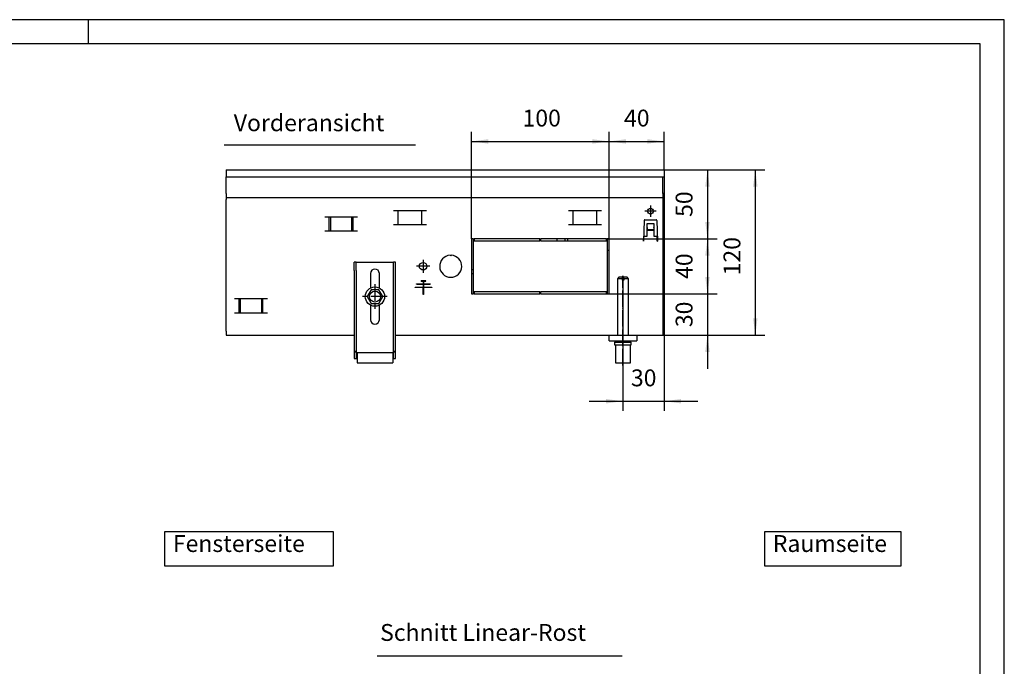
# Model space of a CAD drawing. Extents: x -3892 to -2422, y -3692 to -2653.
# Drawn here: x -3137 to -2422, y -3122 to -2653 of the extents above; entities that cross this region are included whole.
import ezdxf

# ---------------------------------------------------------------- set-up
doc = ezdxf.new("R2010")
doc.units = 0
doc.linetypes.add('DOT_CENTER', pattern=[14, 12, -1, 0, -1])
doc.layers.get('0').update_dxf_attribs({"linetype": 'CONTINUOUS'})
doc.layers.add('1', color=7, linetype='CONTINUOUS')
doc.styles.add('CONVERTER_11', font='txt.shx', dxfattribs={"width": 0.9})
doc.dimstyles.new('ME10_DIM_16', dxfattribs={"dimtxt": 12.25, "dimasz": 12.25, "dimexe": 7, "dimexo": 0, "dimgap": 7, "dimtad": 1, "dimtxsty": 'CONVERTER_11', "dimsah": 1, "dimcen": 0.09, "dimclrd": 2, "dimclre": 2, "dimclrt": 3, "dimazin": 3, "dimtfac": 1, "dimtdec": 4, "dimtix": 1, "dimtmove": 0, "dimatfit": 3, "dimtolj": 1, "dimtzin": 0})
doc.dimstyles.new('ME10_DIM_17', dxfattribs={"dimtxt": 12.25, "dimasz": 12.25, "dimexe": 7, "dimexo": 0, "dimgap": 7, "dimtad": 1, "dimtxsty": 'CONVERTER_11', "dimsah": 1, "dimcen": 0.09, "dimclrd": 2, "dimclre": 2, "dimclrt": 3, "dimazin": 3, "dimtfac": 1, "dimtdec": 4, "dimtix": 1, "dimtmove": 0, "dimatfit": 3, "dimtolj": 1, "dimtzin": 0})
doc.dimstyles.new('ME10_DIM_33', dxfattribs={"dimtxt": 12.25, "dimasz": 12.25, "dimexe": 7, "dimexo": 0, "dimgap": 7, "dimtad": 1, "dimtxsty": 'CONVERTER_11', "dimsah": 1, "dimcen": 0.09, "dimclrd": 2, "dimclre": 2, "dimclrt": 3, "dimazin": 3, "dimtfac": 1, "dimtdec": 4, "dimtix": 1, "dimtmove": 0, "dimatfit": 3, "dimtolj": 1, "dimtzin": 0})
doc.dimstyles.new('ME10_DIM_34', dxfattribs={"dimtxt": 12.25, "dimasz": 12.25, "dimexe": 7, "dimexo": 0, "dimgap": 7, "dimtad": 1, "dimtxsty": 'CONVERTER_11', "dimsah": 1, "dimcen": 0.09, "dimclrd": 2, "dimclre": 2, "dimclrt": 3, "dimazin": 3, "dimtfac": 1, "dimtdec": 4, "dimtix": 1, "dimtmove": 0, "dimatfit": 3, "dimtolj": 1, "dimtzin": 0})
doc.dimstyles.new('ME10_DIM_35', dxfattribs={"dimtxt": 12.25, "dimasz": 12.25, "dimexe": 7, "dimexo": 0, "dimgap": 7, "dimtad": 1, "dimtxsty": 'CONVERTER_11', "dimsah": 1, "dimcen": 0.09, "dimclrd": 2, "dimclre": 2, "dimclrt": 3, "dimazin": 3, "dimtfac": 1, "dimtdec": 4, "dimtix": 1, "dimtmove": 0, "dimatfit": 3, "dimtolj": 1, "dimtzin": 0})
doc.dimstyles.new('ME10_DIM_36', dxfattribs={"dimtxt": 12.25, "dimasz": 12.25, "dimexe": 7, "dimexo": 0, "dimgap": 7, "dimtad": 1, "dimtxsty": 'CONVERTER_11', "dimsah": 1, "dimcen": 0.09, "dimclrd": 2, "dimclre": 2, "dimclrt": 3, "dimazin": 3, "dimtfac": 1, "dimtdec": 4, "dimtix": 1, "dimtmove": 0, "dimatfit": 3, "dimtolj": 1, "dimtzin": 0})
doc.dimstyles.new('ME10_DIM_37', dxfattribs={"dimtxt": 12.25, "dimasz": 12.25, "dimexe": 7, "dimexo": 0, "dimgap": 7, "dimtad": 1, "dimtxsty": 'CONVERTER_11', "dimsah": 1, "dimcen": 0.09, "dimclrd": 2, "dimclre": 2, "dimclrt": 3, "dimazin": 3, "dimtfac": 1, "dimtdec": 4, "dimtix": 1, "dimtmove": 0, "dimatfit": 3, "dimtolj": 1, "dimtzin": 0})

# ---------------------------------------------------------------- blocks, each defined once
blk = doc.blocks.new('_TB_FRAME_A3Q', base_point=(-1297.38, -1230.78))
at = {"layer": '1', "color": 2, "linetype": 'CONTINUOUS'}
for p, q in [((-877.38, -933.78), (-1297.38, -933.78)), ((-1067.38, -933.78), (-1067.38, -938.78)), ((-877.38, -1230.78), (-877.38, -933.78))]:
    blk.add_line(p, q, dxfattribs=at)
at = {"layer": '1', "color": 7, "linetype": 'CONTINUOUS'}
for p, q in [((-882.38, -938.78), (-1277.38, -938.78)), ((-882.38, -1225.78), (-882.38, -938.78))]:
    blk.add_line(p, q, dxfattribs=at)
blk = doc.blocks.new('*D11')
at = {"layer": '1', "color": 2, "linetype": 'CONTINUOUS'}
for p, q in [((-2669, -2761.81), (-2595.89, -2761.81)), ((-2602.89, -2761.81), (-2602.89, -2881.81)), ((-2689, -2881.81), (-2595.89, -2881.81))]:
    blk.add_line(p, q, dxfattribs=at)
at = {"layer": '1', "color": 2}
for points in [[(-2601.28, -2774.06), (-2604.5, -2774.06), (-2602.89, -2761.81)], [(-2604.5, -2869.56), (-2601.28, -2869.56), (-2602.89, -2881.81)]]:
    blk.add_solid(points, dxfattribs=at)
at = {"layer": '1', "color": 3, "insert": (-2609.89, -2838.41), "char_height": 12.25, "attachment_point": 7, "rotation": 90, "style": 'CONVERTER_11'}
blk.add_mtext('120', dxfattribs=at)
blk = doc.blocks.new('*D12')
at = {"layer": '1', "color": 2, "linetype": 'CONTINUOUS'}
for p, q in [((-2669, -2766.81), (-2669, -2936.76)), ((-2699, -2838.81), (-2699, -2936.76)), ((-2723.5, -2929.76), (-2699, -2929.76)), ((-2699, -2929.76), (-2669, -2929.76)), ((-2669, -2929.76), (-2644.5, -2929.76))]:
    blk.add_line(p, q, dxfattribs=at)
at = {"layer": '1', "color": 2}
for points in [[(-2711.25, -2931.38), (-2711.25, -2928.15), (-2699, -2929.76)], [(-2656.75, -2928.15), (-2656.75, -2931.38), (-2669, -2929.76)]]:
    blk.add_solid(points, dxfattribs=at)
at = {"layer": '1', "color": 3, "insert": (-2693.18, -2922.76), "char_height": 12.25, "attachment_point": 7, "rotation": 0.00014, "style": 'CONVERTER_11'}
blk.add_mtext('30', dxfattribs=at)
blk = doc.blocks.new('*D28')
at = {"layer": '1', "color": 2, "linetype": 'CONTINUOUS'}
for p, q in [((-2809, -2811.81), (-2809, -2734.2)), ((-2709, -2811.81), (-2709, -2734.2)), ((-2809, -2741.2), (-2709, -2741.2))]:
    blk.add_line(p, q, dxfattribs=at)
at = {"layer": '1', "color": 2}
for points in [[(-2796.75, -2739.59), (-2796.75, -2742.81), (-2809, -2741.2)], [(-2721.25, -2742.81), (-2721.25, -2739.59), (-2709, -2741.2)]]:
    blk.add_solid(points, dxfattribs=at)
at = {"layer": '1', "color": 3, "insert": (-2771.86, -2734.2), "char_height": 12.25, "attachment_point": 7, "rotation": 0.00014, "style": 'CONVERTER_11'}
blk.add_mtext('100', dxfattribs=at)
blk = doc.blocks.new('*D29')
at = {"layer": '1', "color": 2, "linetype": 'CONTINUOUS'}
for p, q in [((-2709, -2811.81), (-2709, -2734.2)), ((-2669, -2761.81), (-2669, -2734.2)), ((-2709, -2741.2), (-2669, -2741.2))]:
    blk.add_line(p, q, dxfattribs=at)
at = {"layer": '1', "color": 2}
for points in [[(-2696.75, -2739.59), (-2696.75, -2742.81), (-2709, -2741.2)], [(-2681.25, -2742.81), (-2681.25, -2739.59), (-2669, -2741.2)]]:
    blk.add_solid(points, dxfattribs=at)
at = {"layer": '1', "color": 3, "insert": (-2698.18, -2734.2), "char_height": 12.25, "attachment_point": 7, "rotation": 0.00014, "style": 'CONVERTER_11'}
blk.add_mtext('40', dxfattribs=at)
blk = doc.blocks.new('*D30')
at = {"layer": '1', "color": 2, "linetype": 'CONTINUOUS'}
for p, q in [((-2669, -2761.81), (-2630.63, -2761.81)), ((-2637.63, -2761.81), (-2637.63, -2811.81)), ((-2711, -2811.81), (-2630.63, -2811.81))]:
    blk.add_line(p, q, dxfattribs=at)
at = {"layer": '1', "color": 2}
for points in [[(-2636.01, -2774.06), (-2639.24, -2774.06), (-2637.63, -2761.81)], [(-2639.24, -2799.56), (-2636.01, -2799.56), (-2637.63, -2811.81)]]:
    blk.add_solid(points, dxfattribs=at)
at = {"layer": '1', "color": 3, "insert": (-2644.63, -2796), "char_height": 12.25, "attachment_point": 7, "rotation": 90, "style": 'CONVERTER_11'}
blk.add_mtext('50', dxfattribs=at)
blk = doc.blocks.new('*D31')
at = {"layer": '1', "color": 2, "linetype": 'CONTINUOUS'}
for p, q in [((-2637.63, -2827.31), (-2637.63, -2851.81)), ((-2711, -2851.81), (-2630.63, -2851.81)), ((-2637.63, -2851.81), (-2637.63, -2881.81)), ((-2709, -2881.81), (-2630.63, -2881.81)), ((-2637.63, -2881.81), (-2637.63, -2906.31))]:
    blk.add_line(p, q, dxfattribs=at)
at = {"layer": '1', "color": 2}
for points in [[(-2639.24, -2839.56), (-2636.01, -2839.56), (-2637.63, -2851.81)], [(-2636.01, -2894.06), (-2639.24, -2894.06), (-2637.63, -2881.81)]]:
    blk.add_solid(points, dxfattribs=at)
at = {"layer": '1', "color": 3, "insert": (-2644.63, -2876), "char_height": 12.25, "attachment_point": 7, "rotation": 90, "style": 'CONVERTER_11'}
blk.add_mtext('30', dxfattribs=at)
blk = doc.blocks.new('*D32')
at = {"layer": '1', "color": 2, "linetype": 'CONTINUOUS'}
for p, q in [((-2711, -2811.81), (-2630.63, -2811.81)), ((-2637.63, -2811.81), (-2637.63, -2851.81)), ((-2711, -2851.81), (-2630.63, -2851.81))]:
    blk.add_line(p, q, dxfattribs=at)
at = {"layer": '1', "color": 2}
for points in [[(-2636.01, -2824.06), (-2639.24, -2824.06), (-2637.63, -2811.81)], [(-2639.24, -2839.56), (-2636.01, -2839.56), (-2637.63, -2851.81)]]:
    blk.add_solid(points, dxfattribs=at)
at = {"layer": '1', "color": 3, "insert": (-2644.63, -2841), "char_height": 12.25, "attachment_point": 7, "rotation": 90, "style": 'CONVERTER_11'}
blk.add_mtext('40', dxfattribs=at)

msp = doc.modelspace()

# ---------------------------------------------------------------- linework, layer by layer
at = {"color": 1, "linetype": 'CONTINUOUS'}
for p, q in [((-2987.004, -2761.81), (-2668.996, -2761.81)), ((-2668.996, -2761.81), (-2668.996, -2762.01)), ((-2668.996, -2762.01), (-2668.996, -2766.61)), ((-2987.004, -2766.81), (-2668.996, -2766.81)), ((-2669.996, -2778.96), (-2669.996, -2766.81)), ((-2668.996, -2766.61), (-2668.996, -2766.81)), ((-2668.996, -2766.81), (-2668.996, -2778.01)), ((-2669.996, -2778.81), (-2668.996, -2778.81)), ((-2669.996, -2778.96), (-2669.996, -2781.81)), ((-2668.996, -2778.01), (-2668.996, -2778.81)), ((-2987.004, -2781.81), (-2669.996, -2781.81)), ((-2669.996, -2781.81), (-2669.996, -2783.41)), ((-2669.996, -2783.41), (-2669.996, -2878.96)), ((-2841.537, -2791.56), (-2865.455, -2791.56)), ((-2862.132, -2801.57), (-2862.132, -2791.56)), ((-2844.86, -2801.57), (-2844.86, -2791.56)), ((-2714.537, -2791.56), (-2738.455, -2791.56)), ((-2735.132, -2801.57), (-2735.132, -2791.56)), ((-2717.86, -2801.57), (-2717.86, -2791.56)), ((-2891.537, -2796.06), (-2915.455, -2796.06)), ((-2912.132, -2806.07), (-2912.132, -2796.06)), ((-2911.096, -2806.07), (-2911.096, -2796.06)), ((-2895.896, -2796.06), (-2895.896, -2806.07)), ((-2894.86, -2806.07), (-2894.86, -2796.06)), ((-2865.455, -2801.57), (-2841.537, -2801.57)), ((-2738.455, -2801.57), (-2714.537, -2801.57)), ((-2683.554, -2798.532), (-2684.082, -2813.65)), ((-2683.054, -2798.05), (-2674.938, -2798.05)), ((-2681.496, -2800.81), (-2676.496, -2800.81)), ((-2681.496, -2810.06), (-2681.496, -2800.81)), ((-2676.496, -2800.81), (-2676.496, -2810.06)), ((-2674.438, -2798.532), (-2673.91, -2813.65)), ((-2915.455, -2806.07), (-2891.537, -2806.07)), ((-2681.396, -2803.435), (-2681.496, -2803.435)), ((-2676.496, -2805.8), (-2681.496, -2805.8)), ((-2681.396, -2803.435), (-2681.396, -2803.535)), ((-2681.396, -2803.706), (-2681.396, -2803.535)), ((-2681.396, -2803.706), (-2681.396, -2805.337)), ((-2681.396, -2805.337), (-2681.396, -2805.759)), ((-2676.596, -2805.337), (-2681.396, -2805.337)), ((-2676.596, -2805.759), (-2681.396, -2805.759)), ((-2676.596, -2803.435), (-2676.596, -2803.535)), ((-2676.596, -2803.435), (-2676.496, -2803.435)), ((-2676.596, -2803.706), (-2676.596, -2803.535)), ((-2676.596, -2803.706), (-2676.596, -2805.337)), ((-2676.596, -2805.337), (-2676.596, -2805.759)), ((-2808.996, -2811.81), (-2808.996, -2851.81)), ((-2807.496, -2811.81), (-2808.996, -2811.81)), ((-2807.496, -2851.81), (-2807.496, -2811.81)), ((-2759.246, -2811.81), (-2806.996, -2811.81)), ((-2806.996, -2811.81), (-2806.996, -2813.31)), ((-2806.996, -2813.31), (-2759.246, -2813.31)), ((-2759.246, -2813.31), (-2759.246, -2811.81)), ((-2758.746, -2811.81), (-2758.746, -2813.31)), ((-2710.996, -2811.81), (-2758.746, -2811.81)), ((-2758.746, -2813.31), (-2710.996, -2813.31)), ((-2746.996, -2811.81), (-2746.996, -2813.31)), ((-2740.996, -2813.31), (-2740.996, -2811.81)), ((-2738.996, -2813.31), (-2738.996, -2811.81)), ((-2710.996, -2813.31), (-2710.996, -2811.81)), ((-2710.496, -2811.81), (-2710.496, -2851.81)), ((-2708.996, -2811.81), (-2710.496, -2811.81)), ((-2708.996, -2851.81), (-2708.996, -2811.81)), ((-2684.082, -2813.65), (-2683.982, -2813.65)), ((-2684.044, -2812.564), (-2684.04, -2812.56)), ((-2684.04, -2812.56), (-2684.036, -2812.336)), ((-2683.979, -2813.55), (-2683.982, -2813.65)), ((-2683.979, -2813.55), (-2683.942, -2812.489)), ((-2683.957, -2810.06), (-2681.496, -2810.06)), ((-2683.942, -2812.489), (-2683.875, -2810.575)), ((-2683.862, -2810.221), (-2683.875, -2810.575)), ((-2683.862, -2810.221), (-2683.857, -2810.06)), ((-2676.496, -2810.06), (-2674.035, -2810.06)), ((-2674.13, -2810.221), (-2674.135, -2810.06)), ((-2674.13, -2810.221), (-2674.135, -2810.06)), ((-2674.13, -2810.221), (-2674.117, -2810.575)), ((-2674.13, -2810.221), (-2674.111, -2810.757)), ((-2674.051, -2812.489), (-2674.117, -2810.575)), ((-2674.014, -2813.55), (-2674.051, -2812.489)), ((-2674.035, -2810.06), (-2673.956, -2812.334)), ((-2674.014, -2813.55), (-2674.01, -2813.65)), ((-2673.91, -2813.65), (-2674.01, -2813.65)), ((-2673.956, -2812.334), (-2673.933, -2813.65)), ((-2710.496, -2820.21), (-2710.245, -2820.21)), ((-2710.496, -2820.21), (-2710.245, -2820.21)), ((-2710.245, -2820.21), (-2709.057, -2820.21)), ((-2710.245, -2820.21), (-2709.057, -2820.21)), ((-2709.057, -2820.21), (-2708.996, -2820.21)), ((-2709.057, -2820.21), (-2708.996, -2820.21)), ((-2893.996, -2834.81), (-2893.996, -2828.81)), ((-2892.496, -2828.81), (-2893.996, -2828.81)), ((-2892.496, -2834.81), (-2892.496, -2828.81)), ((-2892.496, -2828.81), (-2865.496, -2828.81)), ((-2865.496, -2834.81), (-2865.496, -2828.81)), ((-2863.996, -2828.81), (-2865.496, -2828.81)), ((-2863.996, -2834.81), (-2863.996, -2828.81)), ((-2824.496, -2823.826), (-2823.996, -2824.326)), ((-2823.996, -2824.326), (-2823.496, -2823.826)), ((-2893.996, -2834.81), (-2893.996, -2893.54)), ((-2892.496, -2834.81), (-2892.496, -2893.54)), ((-2882.196, -2837.01), (-2882.196, -2847.585)), ((-2875.796, -2847.585), (-2875.796, -2837.01)), ((-2865.496, -2893.54), (-2865.496, -2834.81)), ((-2863.996, -2893.54), (-2863.996, -2834.81)), ((-2842.883, -2834.31), (-2845.109, -2834.31)), ((-2807.496, -2834.31), (-2808.996, -2834.31)), ((-2807.496, -2837.31), (-2808.996, -2837.31)), ((-2845.546, -2842.41), (-2845.546, -2842.61)), ((-2842.046, -2842.41), (-2845.546, -2842.41)), ((-2845.446, -2842.51), (-2845.546, -2842.41)), ((-2845.446, -2842.51), (-2845.546, -2842.61)), ((-2845.546, -2842.61), (-2843.826, -2842.61)), ((-2842.146, -2842.51), (-2845.446, -2842.51)), ((-2843.826, -2842.61), (-2843.796, -2842.58)), ((-2843.826, -2844.66), (-2843.826, -2842.61)), ((-2843.796, -2842.58), (-2843.796, -2844.69)), ((-2843.796, -2842.58), (-2843.766, -2842.61)), ((-2843.766, -2842.61), (-2842.046, -2842.61)), ((-2843.766, -2842.61), (-2843.766, -2844.66)), ((-2842.146, -2842.51), (-2842.046, -2842.41)), ((-2842.046, -2842.61), (-2842.146, -2842.51)), ((-2842.046, -2842.61), (-2842.046, -2842.41)), ((-2701.996, -2839.81), (-2702.996, -2840.81)), ((-2699.596, -2840.81), (-2702.996, -2840.81)), ((-2702.996, -2840.81), (-2702.996, -2881.81)), ((-2699.596, -2839.81), (-2701.996, -2839.81)), ((-2699.596, -2839.81), (-2699.596, -2840.81)), ((-2699.596, -2840.81), (-2699.596, -2841.81)), ((-2698.396, -2841.81), (-2699.596, -2841.81)), ((-2695.996, -2839.81), (-2698.396, -2839.81)), ((-2698.396, -2840.81), (-2698.396, -2839.81)), ((-2698.396, -2840.81), (-2698.396, -2841.81)), ((-2694.996, -2840.81), (-2698.396, -2840.81)), ((-2694.996, -2840.81), (-2695.996, -2839.81)), ((-2694.996, -2881.81), (-2694.996, -2840.81)), ((-2881.836, -2848.81), (-2884.746, -2853.81)), ((-2876.157, -2848.81), (-2881.836, -2848.81)), ((-2873.246, -2853.81), (-2876.157, -2848.81)), ((-2849.796, -2847.11), (-2849.796, -2846.91)), ((-2849.796, -2846.91), (-2849.696, -2847.01)), ((-2849.796, -2846.91), (-2843.826, -2846.91)), ((-2849.796, -2847.11), (-2849.696, -2847.01)), ((-2843.896, -2847.11), (-2849.796, -2847.11)), ((-2849.696, -2847.01), (-2843.796, -2847.01)), ((-2848.796, -2844.66), (-2848.696, -2844.76)), ((-2848.796, -2844.86), (-2848.796, -2844.66)), ((-2848.796, -2844.66), (-2843.826, -2844.66)), ((-2848.696, -2844.76), (-2848.796, -2844.86)), ((-2843.826, -2844.86), (-2848.796, -2844.86)), ((-2848.696, -2844.76), (-2838.896, -2844.76)), ((-2843.796, -2847.01), (-2843.896, -2847.11)), ((-2843.896, -2852.41), (-2843.896, -2847.11)), ((-2843.826, -2844.66), (-2843.796, -2844.69)), ((-2843.796, -2844.83), (-2843.826, -2844.86)), ((-2843.826, -2846.91), (-2843.826, -2844.86)), ((-2843.826, -2846.91), (-2843.796, -2846.94)), ((-2843.766, -2844.66), (-2843.796, -2844.69)), ((-2843.796, -2846.94), (-2843.796, -2844.83)), ((-2843.766, -2844.86), (-2843.796, -2844.83)), ((-2843.796, -2846.94), (-2843.766, -2846.91)), ((-2843.696, -2847.11), (-2843.796, -2847.01)), ((-2843.796, -2847.01), (-2837.896, -2847.01)), ((-2843.796, -2847.01), (-2843.796, -2852.31)), ((-2843.766, -2844.66), (-2838.796, -2844.66)), ((-2843.766, -2844.86), (-2843.766, -2846.91)), ((-2838.796, -2844.86), (-2843.766, -2844.86)), ((-2843.766, -2846.91), (-2837.796, -2846.91)), ((-2843.696, -2847.11), (-2843.696, -2852.41)), ((-2837.796, -2847.11), (-2843.696, -2847.11)), ((-2838.896, -2844.76), (-2838.796, -2844.66)), ((-2838.796, -2844.86), (-2838.896, -2844.76)), ((-2838.796, -2844.66), (-2838.796, -2844.86)), ((-2837.896, -2847.01), (-2837.796, -2846.91)), ((-2837.796, -2847.11), (-2837.896, -2847.01)), ((-2837.796, -2846.91), (-2837.796, -2847.11)), ((-2759.246, -2850.31), (-2806.996, -2850.31)), ((-2806.996, -2850.31), (-2806.996, -2851.81)), ((-2759.246, -2851.81), (-2759.246, -2850.31)), ((-2758.746, -2850.31), (-2758.746, -2851.81)), ((-2710.996, -2850.31), (-2758.746, -2850.31)), ((-2710.996, -2851.81), (-2710.996, -2850.31)), ((-2957.037, -2855.56), (-2980.955, -2855.56)), ((-2977.632, -2865.57), (-2977.632, -2855.56)), ((-2976.596, -2865.57), (-2976.596, -2855.56)), ((-2961.396, -2855.56), (-2961.396, -2865.57)), ((-2960.36, -2865.57), (-2960.36, -2855.56)), ((-2884.746, -2853.81), (-2881.836, -2858.81)), ((-2876.157, -2858.81), (-2873.246, -2853.81)), ((-2843.796, -2852.31), (-2843.896, -2852.41)), ((-2843.696, -2852.41), (-2843.896, -2852.41)), ((-2843.796, -2852.31), (-2843.696, -2852.41)), ((-2808.996, -2851.81), (-2807.496, -2851.81)), ((-2806.996, -2851.81), (-2759.246, -2851.81)), ((-2758.746, -2851.81), (-2710.996, -2851.81)), ((-2710.496, -2851.81), (-2708.996, -2851.81)), ((-2980.955, -2865.57), (-2957.037, -2865.57)), ((-2882.196, -2860.005), (-2882.196, -2870.61)), ((-2881.836, -2858.81), (-2876.157, -2858.81)), ((-2875.796, -2870.61), (-2875.796, -2860.005)), ((-2669.996, -2878.96), (-2669.996, -2881.81)), ((-2987.004, -2881.81), (-2893.996, -2881.81)), ((-2863.996, -2881.81), (-2708.996, -2881.81)), ((-2708.996, -2885.81), (-2708.996, -2881.81)), ((-2708.996, -2881.81), (-2688.996, -2881.81)), ((-2708.996, -2885.81), (-2688.996, -2885.81)), ((-2704.996, -2886.81), (-2701.292, -2886.81)), ((-2704.996, -2886.81), (-2704.996, -2888.81)), ((-2702.996, -2885.81), (-2702.996, -2886.81)), ((-2702.996, -2885.81), (-2702.996, -2886.81)), ((-2701.292, -2886.81), (-2692.996, -2886.81)), ((-2694.996, -2886.81), (-2694.996, -2885.81)), ((-2694.996, -2886.81), (-2694.996, -2885.81)), ((-2692.996, -2888.81), (-2692.996, -2886.81)), ((-2692.996, -2888.81), (-2692.996, -2886.81)), ((-2688.996, -2881.81), (-2688.996, -2885.81)), ((-2688.996, -2881.81), (-2669.996, -2881.81)), ((-2893.996, -2893.54), (-2893.996, -2893.81)), ((-2893.996, -2893.54), (-2892.496, -2893.54)), ((-2893.996, -2893.81), (-2893.996, -2898.81)), ((-2893.996, -2893.81), (-2892.496, -2893.81)), ((-2892.496, -2893.54), (-2892.496, -2893.81)), ((-2892.496, -2893.81), (-2892.496, -2897.31)), ((-2891.996, -2894.31), (-2891.996, -2895.31)), ((-2891.996, -2894.31), (-2865.996, -2894.31)), ((-2865.996, -2894.31), (-2865.996, -2895.31)), ((-2865.496, -2893.81), (-2865.496, -2893.54)), ((-2865.496, -2893.54), (-2863.996, -2893.54)), ((-2865.496, -2897.31), (-2865.496, -2893.81)), ((-2865.496, -2893.81), (-2863.996, -2893.81)), ((-2863.996, -2893.81), (-2863.996, -2893.54)), ((-2863.996, -2898.81), (-2863.996, -2893.81)), ((-2704.996, -2888.81), (-2701.292, -2888.81)), ((-2704.496, -2888.81), (-2704.496, -2901.81)), ((-2701.292, -2888.81), (-2692.996, -2888.81)), ((-2693.496, -2901.81), (-2693.496, -2888.81)), ((-2693.496, -2901.81), (-2693.496, -2888.81)), ((-2893.996, -2898.81), (-2892.496, -2898.81)), ((-2892.496, -2897.31), (-2891.996, -2897.31)), ((-2892.496, -2897.31), (-2892.496, -2898.81)), ((-2892.496, -2898.81), (-2891.996, -2898.81)), ((-2891.996, -2895.31), (-2891.996, -2900.81)), ((-2891.996, -2900.81), (-2891.996, -2901.81)), ((-2865.996, -2895.31), (-2865.996, -2900.81)), ((-2865.996, -2897.31), (-2865.496, -2897.31)), ((-2865.996, -2898.81), (-2865.496, -2898.81)), ((-2865.996, -2900.81), (-2865.996, -2901.81)), ((-2865.496, -2898.81), (-2865.496, -2897.31)), ((-2865.496, -2898.81), (-2863.996, -2898.81)), ((-2891.996, -2901.81), (-2865.996, -2901.81)), ((-2704.496, -2901.81), (-2701.101, -2901.81)), ((-2701.101, -2901.81), (-2693.496, -2901.81))]:
    msp.add_line(p, q, dxfattribs=at)
at = {"color": 2, "linetype": 'CONTINUOUS'}
for p, q in [((-2987.004, -2761.81), (-2987.004, -2762.01)), ((-2987.004, -2762.01), (-2987.004, -2766.61)), ((-2987.004, -2766.61), (-2987.004, -2766.81)), ((-2987.004, -2778.96), (-2987.004, -2766.81)), ((-2987.004, -2778.96), (-2987.004, -2781.81)), ((-2987.004, -2781.81), (-2987.004, -2783.41)), ((-2987.004, -2878.96), (-2987.004, -2783.41)), ((-2987.004, -2878.96), (-2987.004, -2881.81))]:
    msp.add_line(p, q, dxfattribs=at)
at = {"color": 1, "linetype": 'CONTINUOUS'}
for centre, radius in [((-2678.996, -2791.81), 2.1), ((-2843.996, -2831.81), 2.75), ((-2878.996, -2853.81), 7), ((-2878.996, -2853.81), 4)]:
    msp.add_circle(centre, radius, dxfattribs=at)
for centre, radius, start, end in [((-2678.996, -2791.81), 2.1, 315.001505, 337.501171), ((-2683.054, -2798.55), 0.5, 90, 178), ((-2674.938, -2798.55), 0.5, 2, 90), ((-2823.996, -2831.81), 8, 93.583322, 86.416678), ((-2878.996, -2837.01), 3.2, 0, 180), ((-2878.996, -2870.61), 3.2, 180, 0)]:
    msp.add_arc(centre, radius, start, end, dxfattribs=at)
at = {"layer": '1', "color": 1, "linetype": 'CONTINUOUS'}
for p, q in [((-2988.414, -2743.572), (-2849.562, -2743.572)), ((-2877.459, -3114.598), (-2699.607, -3114.598))]:
    msp.add_line(p, q, dxfattribs=at)
at = {"layer": '1', "color": 2, "linetype": 'DOT_CENTER'}
for p, q in [((-2674.896, -2791.81), (-2683.096, -2791.81)), ((-2678.996, -2787.71), (-2678.996, -2795.91)), ((-2843.996, -2827.06), (-2843.996, -2836.56)), ((-2839.246, -2831.81), (-2848.746, -2831.81)), ((-2698.996, -2903.81), (-2698.996, -2838.81)), ((-2878.996, -2844.81), (-2878.996, -2862.81)), ((-2869.996, -2853.81), (-2887.996, -2853.81))]:
    msp.add_line(p, q, dxfattribs=at)
at = {"layer": '1', "color": 3}
for points in [[(-3031.78, -3024.625), (-3031.78, -3049.125), (-2908.974, -3049.125), (-2908.974, -3024.625)], [(-2596.307, -3024.625), (-2596.307, -3049.125), (-2497.082, -3049.125), (-2497.082, -3024.625)]]:
    msp.add_lwpolyline(points, close=True, dxfattribs=at)

# ---------------------------------------------------------------- block references
at = {"xscale": 3.5, "yscale": 3.5, "zscale": 3.5}
msp.add_blockref('_TB_FRAME_A3Q', (-3892.154, -3692.342), dxfattribs=at)

# ---------------------------------------------------------------- texts
at = {"layer": '1', "color": 3, "char_height": 12.25, "attachment_point": 7, "style": 'CONVERTER_11'}
for s, insert in [('Vorderansicht', (-2981.471, -2737.62)), ('Fensterseite', (-3025.655, -3043)), ('Raumseite', (-2590.182, -3043)), ('Schnitt Linear-Rost', (-2875.238, -3107.544))]:
    msp.add_mtext(s, dxfattribs=dict(at, insert=insert))

# ---------------------------------------------------------------- dimensions: what is measured, and where the dimension line sits
at = {"layer": '1'}
for base, p1, p2, dimstyle, picture, middle in [((-2808.996, -2741.199), (-2708.996, -2811.81), (-2808.996, -2811.81), 'ME10_DIM_33', '*D28', (-2758.996, -2728.074)), ((-2708.996, -2741.199), (-2668.996, -2761.81), (-2708.996, -2811.81), 'ME10_DIM_34', '*D29', (-2688.996, -2728.074)), ((-2698.996, -2929.765), (-2668.996, -2766.81), (-2698.996, -2838.81), 'ME10_DIM_17', '*D12', (-2683.996, -2916.64))]:
    dim = msp.add_linear_dim(base=base, p1=p1, p2=p2, dimstyle=dimstyle, dxfattribs=at)
    dim.commit()
    dim.dimension.update_dxf_attribs({"geometry": picture, "text_midpoint": middle, "text_rotation": 0.000139})
for base, p1, p2, dimstyle, picture, middle in [((-2637.627, -2761.81), (-2710.996, -2811.81), (-2668.996, -2761.81), 'ME10_DIM_35', '*D30', (-2650.752, -2786.81)), ((-2602.891, -2761.81), (-2688.996, -2881.81), (-2668.996, -2761.81), 'ME10_DIM_16', '*D11', (-2616.016, -2825.55)), ((-2637.627, -2811.81), (-2710.996, -2851.81), (-2710.996, -2811.81), 'ME10_DIM_37', '*D32', (-2650.752, -2831.81)), ((-2637.627, -2851.81), (-2708.996, -2881.81), (-2710.996, -2851.81), 'ME10_DIM_36', '*D31', (-2650.752, -2866.81))]:
    dim = msp.add_linear_dim(base=base, p1=p1, p2=p2, angle=90, dimstyle=dimstyle, dxfattribs=at)
    dim.commit()
    dim.dimension.update_dxf_attribs({"geometry": picture, "text_midpoint": middle, "text_rotation": 90})

doc.saveas('drawing.dxf')
